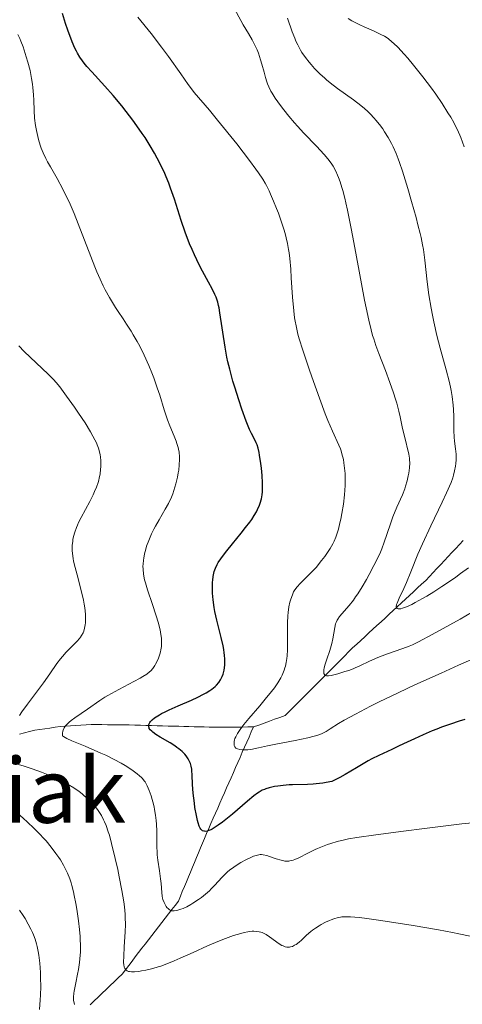
# Model space of a CAD drawing. Units: metres. Extents: x 647640 to 651080, y 4764726 to 4766908.
# Drawn here: x 647937 to 648016, y 4764992 to 4765167 of the extents above; entities that cross this region are included whole.
import ezdxf
from ezdxf.enums import TextEntityAlignment as Align

# ---------------------------------------------------------------- set-up
doc = ezdxf.new("R2010")
doc.units = ezdxf.units.M
doc.header["$MEASUREMENT"] = 0
doc.linetypes.add('DGN Style 3', pattern=[2.435891, 1.739922, -0.695969])
for name, color, linetype, lineweight in [('Barranco lineal', 142, 'DGN Style 3', 13), ('Curva de nivel directora', 30, 'Continuous', 30), ('Curva de nivel intermedia', 30, 'Continuous', 0), ('Texto de Área (paraje) menor', 7, 'Continuous', 0)]:
    doc.layers.add(name, color=color, linetype=linetype, lineweight=lineweight)
doc.styles.add('Style-Arial', font='arial.ttf')

msp = doc.modelspace()

# ---------------------------------------------------------------- linework, layer by layer
at = {"layer": 'Barranco lineal', "color": 142, "linetype": 'DGN Style 3', "lineweight": 13}
for points in [[(648015.89, 4765074.41, 1056.51), (648015.22, 4765073.7, 1057.04), (648014.55, 4765072.98, 1057.34), (648013.89, 4765072.27, 1057.48), (648013.22, 4765071.55, 1057.5), (648012.55, 4765070.84, 1057.68), (648011.89, 4765070.13, 1057.89), (648011.22, 4765069.41, 1058.03), (648010.55, 4765068.7, 1058.2), (648009.89, 4765067.98, 1058.24)], [(648009.89, 4765067.98, 1058.24), (648009.22, 4765067.27, 1058.34), (648008.5, 4765066.6, 1058.56), (648007.78, 4765065.94, 1058.9), (648007.05, 4765065.27, 1059.09), (648006.33, 4765064.6, 1059.29), (648005.61, 4765063.94, 1059.41), (648004.89, 4765063.27, 1059.44), (648004.16, 4765062.6, 1059.81), (648003.44, 4765061.94, 1060.12), (648002.72, 4765061.27, 1060.31), (648002, 4765060.6, 1060.52), (648001.28, 4765059.94, 1060.67), (648000.55, 4765059.27, 1060.96), (647999.83, 4765058.6, 1061.3), (647999.11, 4765057.94, 1061.61), (647998.39, 4765057.27, 1061.9), (647997.66, 4765056.6, 1062.12), (647996.94, 4765055.94, 1062.18), (647996.22, 4765055.27, 1062.43), (647995.51, 4765054.56, 1062.77), (647994.81, 4765053.86, 1062.96), (647994.1, 4765053.15, 1063.02), (647993.4, 4765052.44, 1063.72), (647992.69, 4765051.74, 1064.27), (647991.98, 4765051.03, 1064.49), (647991.28, 4765050.33, 1064.86), (647990.57, 4765049.62, 1065.07), (647989.87, 4765048.92, 1065.24), (647989.16, 4765048.21, 1065.58), (647988.46, 4765047.5, 1065.79), (647987.75, 4765046.8, 1065.89), (647987.04, 4765046.09, 1065.92), (647986.34, 4765045.39, 1066.29), (647985.63, 4765044.68, 1066.62), (647984.93, 4765043.97, 1066.9), (647984.22, 4765043.27, 1067.32), (647983.28, 4765042.93, 1067.56), (647982.35, 4765042.59, 1067.7), (647981.41, 4765042.25, 1067.86), (647980.47, 4765041.91, 1068.22), (647979.54, 4765041.57, 1068.63), (647978.6, 4765041.23, 1069.01)], [(647936.98, 4765039.96, 1083.77), (647937.88, 4765040.18, 1083.29), (647938.77, 4765040.4, 1082.73), (647939.67, 4765040.63, 1082.25), (647940.58, 4765040.76, 1081.85), (647941.48, 4765040.89, 1081.53), (647942.39, 4765041.03, 1081.1), (647943.29, 4765041.16, 1080.6), (647944.2, 4765041.29, 1080.21), (647945.12, 4765041.35, 1079.74), (647946.05, 4765041.41, 1079.34), (647946.97, 4765041.46, 1079.09), (647947.89, 4765041.52, 1078.82), (647948.82, 4765041.58, 1078.55), (647949.74, 4765041.64, 1078.3), (647950.69, 4765041.64, 1078.09), (647951.64, 4765041.64, 1077.89), (647952.6, 4765041.63, 1077.6), (647953.55, 4765041.63, 1077.19), (647954.5, 4765041.63, 1076.78), (647955.49, 4765041.6, 1076.41), (647956.48, 4765041.58, 1076.11), (647957.47, 4765041.55, 1075.79), (647958.46, 4765041.52, 1075.44), (647959.45, 4765041.5, 1074.99), (647960.44, 4765041.47, 1074.55), (647961.43, 4765041.44, 1074.12), (647962.42, 4765041.41, 1073.73)], [(647962.42, 4765041.41, 1073.73), (647963.41, 4765041.39, 1073.47), (647964.4, 4765041.36, 1073.3), (647965.3, 4765041.34, 1073.1), (647966.21, 4765041.31, 1072.75), (647967.11, 4765041.29, 1072.29), (647968.02, 4765041.26, 1072.01), (647968.92, 4765041.24, 1071.67), (647969.82, 4765041.22, 1071.43), (647970.73, 4765041.19, 1071.19), (647971.63, 4765041.17, 1070.95), (647972.63, 4765041.18, 1070.68), (647973.62, 4765041.19, 1070.49), (647974.62, 4765041.2, 1070.32), (647975.61, 4765041.2, 1070.09), (647976.61, 4765041.21, 1069.83), (647977.6, 4765041.22, 1069.48), (647978.6, 4765041.23, 1069.01)], [(647978.6, 4765041.23, 1069.01), (647978.2, 4765040.33, 1069.01), (647977.8, 4765039.42, 1069.08), (647977.4, 4765038.52, 1069.23), (647977, 4765037.62, 1069.6), (647976.6, 4765036.72, 1070.22), (647976.21, 4765035.81, 1070.78), (647975.81, 4765034.91, 1071.2), (647975.41, 4765034.01, 1071.51), (647975.01, 4765033.1, 1071.85), (647974.61, 4765032.2, 1072.22), (647974.21, 4765031.3, 1072.47), (647973.81, 4765030.39, 1072.71), (647973.41, 4765029.49, 1073.06), (647973.01, 4765028.59, 1073.27), (647972.61, 4765027.69, 1073.51), (647972.22, 4765026.78, 1073.73), (647971.82, 4765025.88, 1073.96), (647971.42, 4765024.98, 1074.2), (647971.02, 4765024.07, 1074.46), (647970.62, 4765023.17, 1074.75), (647970.22, 4765022.27, 1075.06), (647969.86, 4765021.41, 1075.24), (647969.51, 4765020.55, 1075.53), (647969.15, 4765019.7, 1075.87), (647968.79, 4765018.84, 1076.2), (647968.43, 4765017.98, 1076.49), (647968.08, 4765017.13, 1076.64), (647967.72, 4765016.27, 1076.78), (647967.36, 4765015.41, 1076.95), (647967.01, 4765014.55, 1077.28), (647966.65, 4765013.7, 1077.8), (647966.29, 4765012.84, 1078.22), (647965.93, 4765011.98, 1078.56), (647965.58, 4765011.13, 1078.86), (647965.22, 4765010.27, 1079.21), (647964.63, 4765009.5, 1079.49), (647964.04, 4765008.74, 1079.75), (647963.46, 4765007.97, 1080.35), (647962.87, 4765007.21, 1080.79), (647962.28, 4765006.44, 1081.24), (647961.69, 4765005.68, 1081.53), (647961.1, 4765004.92, 1081.81), (647960.51, 4765004.15, 1082.21), (647959.93, 4765003.39, 1082.49), (647959.34, 4765002.62, 1082.88), (647958.75, 4765001.86, 1083.23), (647958.16, 4765001.09, 1083.63), (647957.57, 4765000.33, 1083.94), (647956.98, 4764999.56, 1084.19), (647956.4, 4764998.8, 1084.56), (647955.81, 4764998.03, 1084.89), (647955.22, 4764997.27, 1085.44), (647954.51, 4764996.59, 1085.97), (647953.8, 4764995.9, 1086.36), (647953.09, 4764995.22, 1086.62), (647952.38, 4764994.54, 1086.95), (647951.67, 4764993.86, 1087.36), (647950.96, 4764993.18, 1088.02), (647950.26, 4764992.49, 1088.41), (647949.55, 4764991.81, 1088.97)]]:
    msp.add_polyline3d(points, dxfattribs=at)
at = {"layer": 'Curva de nivel directora', "color": 30, "linetype": 'Continuous', "lineweight": 30, "elevation": 1075, "flags": 128}
for points in [[(647979.9, 4765088.09), (647979.68, 4765089.56), (647979.59, 4765090.03), (647979.41, 4765090.8), (647979.22, 4765091.42), (647979.08, 4765091.78), (647978.78, 4765092.41), (647978.24, 4765093.42), (647977.9, 4765094.12), (647977.5, 4765095.04), (647977.28, 4765095.6), (647976.51, 4765097.74), (647975.96, 4765099.38), (647975.25, 4765101.63), (647974.94, 4765102.7), (647974.35, 4765104.85), (647974.04, 4765106.15), (647973.87, 4765107.01), (647973.55, 4765108.76), (647972.63, 4765114.87), (647972.47, 4765115.79), (647972.38, 4765116.2), (647972.22, 4765116.79), (647971.92, 4765117.66), (647971.73, 4765118.12), (647971.24, 4765119.13), (647970.59, 4765120.35), (647969.52, 4765122.29), (647968.95, 4765123.38), (647968.07, 4765125.18), (647967.65, 4765126.14), (647967.23, 4765127.14), (647966.45, 4765129.22), (647965.74, 4765131.3), (647964.52, 4765135.08), (647963.85, 4765137.06), (647963.54, 4765137.91), (647963.07, 4765139.08), (647962.83, 4765139.65), (647962.3, 4765140.78), (647961.48, 4765142.39), (647961, 4765143.25), (647960.2, 4765144.6), (647959.29, 4765146.04), (647958.78, 4765146.79), (647958.25, 4765147.55), (647957.12, 4765149.12), (647955.93, 4765150.67), (647955.14, 4765151.67), (647953.63, 4765153.51), (647952.14, 4765155.21), (647949.82, 4765157.72), (647948.96, 4765158.7), (647948.48, 4765159.3), (647948.19, 4765159.67), (647947.7, 4765160.37), (647947.28, 4765161.03), (647947.09, 4765161.38), (647946.81, 4765161.97), (647946.34, 4765163.08), (647945.57, 4765165.12), (647945.16, 4765166.3), (647944.59, 4765168.12)], [(647968.92, 4765023.61), (647968.73, 4765024.19), (647968.64, 4765024.56), (647968.44, 4765025.46), (647968.18, 4765026.91), (647968.07, 4765027.69), (647967.86, 4765029.43), (647967.75, 4765030.99), (647967.68, 4765032.71), (647967.63, 4765033.4), (647967.6, 4765033.71), (647967.51, 4765034.24), (647967.37, 4765034.71), (647967.26, 4765034.99), (647966.98, 4765035.54), (647966.6, 4765036.1), (647966.36, 4765036.39), (647965.9, 4765036.84), (647965.33, 4765037.33), (647964.98, 4765037.58), (647964.6, 4765037.84), (647963.74, 4765038.38), (647961.98, 4765039.43), (647961.22, 4765039.91), (647960.69, 4765040.29), (647960.48, 4765040.46), (647960.23, 4765040.72), (647960.06, 4765040.96), (647960.01, 4765041.08), (647959.96, 4765041.27), (647959.95, 4765041.39), (647959.98, 4765041.64), (647960.08, 4765041.88), (647960.15, 4765042.01), (647960.29, 4765042.2), (647960.58, 4765042.51), (647960.99, 4765042.84), (647961.25, 4765043.02), (647961.86, 4765043.39), (647962.23, 4765043.59), (647962.85, 4765043.91), (647963.57, 4765044.25), (647965.21, 4765044.97), (647967.56, 4765046), (647968.69, 4765046.52), (647969.72, 4765047.04), (647970.19, 4765047.3), (647970.8, 4765047.68), (647971.16, 4765047.92), (647971.76, 4765048.41), (647972.01, 4765048.66), (647972.43, 4765049.14), (647972.74, 4765049.63), (647972.91, 4765049.96), (647973.01, 4765050.18), (647973.17, 4765050.63), (647973.35, 4765051.34), (647973.42, 4765051.71), (647973.49, 4765052.3), (647973.51, 4765052.93), (647973.5, 4765053.27), (647973.45, 4765054), (647973.4, 4765054.39), (647973.3, 4765055.01), (647973.17, 4765055.68), (647972.84, 4765057.13), (647972.07, 4765060.23), (647971.74, 4765061.75), (647971.61, 4765062.47), (647971.42, 4765063.81), (647971.32, 4765065.01), (647971.29, 4765065.73), (647971.31, 4765066.96), (647971.33, 4765067.34), (647971.41, 4765068), (647971.51, 4765068.55), (647971.6, 4765068.87), (647971.82, 4765069.47), (647972.12, 4765070.11), (647972.33, 4765070.48), (647972.77, 4765071.15), (647973.41, 4765072.01), (647973.82, 4765072.53), (647974.83, 4765073.77), (647976.4, 4765075.68), (647977.19, 4765076.68), (647977.93, 4765077.67), (647978.27, 4765078.14), (647978.72, 4765078.83), (647979.1, 4765079.48), (647979.32, 4765079.89), (647979.67, 4765080.67), (647979.8, 4765081.05), (647980, 4765081.79), (647980.12, 4765082.52), (647980.17, 4765083.01), (647980.2, 4765084.04), (647980.18, 4765084.66), (647980.12, 4765085.96), (647980, 4765087.26), (647979.9, 4765088.09)], [(648016.19, 4765042.53), (648015.2, 4765042.24), (648013.64, 4765041.74), (648012.01, 4765041.17), (648011.19, 4765040.86), (648010.38, 4765040.53), (648008.77, 4765039.84), (648007.22, 4765039.13), (648005.29, 4765038.22), (648004.4, 4765037.8), (648003.17, 4765037.24), (648001.63, 4765036.53), (648000.86, 4765036.16), (647999.65, 4765035.55), (647999.01, 4765035.19), (647996.9, 4765033.95), (647994.91, 4765032.78), (647993.93, 4765032.24), (647992.98, 4765031.75), (647992.52, 4765031.53), (647991.54, 4765031.33), (647990.93, 4765031.22), (647989.76, 4765031.08), (647989.22, 4765031.03), (647988.19, 4765030.97), (647985.53, 4765030.93), (647984.95, 4765030.91), (647983.88, 4765030.83), (647982.93, 4765030.72), (647982.35, 4765030.62), (647981.36, 4765030.4), (647980.79, 4765030.22), (647980.53, 4765030.13), (647980.15, 4765029.96), (647979.59, 4765029.64), (647979.3, 4765029.45), (647978.66, 4765028.98), (647977.52, 4765028.03), (647975.77, 4765026.51), (647974.86, 4765025.73), (647973.66, 4765024.75), (647973.09, 4765024.31), (647972.28, 4765023.73), (647971.57, 4765023.26), (647971.26, 4765023.07), (647970.97, 4765022.92), (647970.49, 4765022.73), (647970.36, 4765022.7), (647970.11, 4765022.66), (647969.9, 4765022.67), (647969.77, 4765022.69), (647969.54, 4765022.78), (647969.34, 4765022.93), (647969.25, 4765023.03), (647969.11, 4765023.21), (647968.92, 4765023.61)]]:
    msp.add_lwpolyline(points, dxfattribs=at)
at = {"layer": 'Curva de nivel intermedia', "color": 30, "linetype": 'Continuous', "lineweight": 0, "flags": 128}
for points, elevation in [([(647985.55, 4765117.63), (647985.31, 4765121.08), (647985.2, 4765122.63), (647985.03, 4765124.53), (647984.91, 4765125.55), (647984.82, 4765126.14), (647984.64, 4765127.22), (647984.42, 4765128.22), (647984.3, 4765128.74), (647984.06, 4765129.56), (647983.58, 4765131.02), (647983.01, 4765132.6), (647982.68, 4765133.45), (647982.16, 4765134.74), (647981.63, 4765135.98), (647981.36, 4765136.56), (647980.9, 4765137.51), (647980.65, 4765137.96), (647980.24, 4765138.65), (647979.49, 4765139.78), (647979.03, 4765140.42), (647977.89, 4765141.95), (647975.6, 4765144.9), (647972.21, 4765149.13), (647970.75, 4765150.9), (647968.06, 4765154.07), (647967.37, 4765154.94), (647966.99, 4765155.45), (647965.64, 4765157.35), (647963.44, 4765160.48), (647962.23, 4765162.14), (647960.36, 4765164.55), (647958.04, 4765167.45)], 1070), ([(647979.86, 4765159.87), (647979.46, 4765161.03), (647979.22, 4765161.62), (647978.95, 4765162.22), (647978.34, 4765163.4), (647977.67, 4765164.57), (647976.77, 4765166.1), (647976.34, 4765166.84), (647975.18, 4765168.93)], 1065), ([(648004.56, 4765141.61), (648004.32, 4765142.28), (648003.97, 4765143.19), (648003.44, 4765144.4), (648003.16, 4765144.97), (648002.55, 4765146.07), (648001.92, 4765147.08), (648001.57, 4765147.59), (648001, 4765148.36), (648000.37, 4765149.14), (648000.03, 4765149.52), (647999.32, 4765150.28), (647998.94, 4765150.66), (647998.34, 4765151.21), (647997.7, 4765151.74), (647996.35, 4765152.78), (647993.55, 4765154.78), (647992.22, 4765155.79), (647991.6, 4765156.3), (647991.2, 4765156.64), (647990.45, 4765157.33), (647989.44, 4765158.35), (647988.84, 4765159.02), (647988.47, 4765159.45), (647987.82, 4765160.28), (647987.21, 4765161.15), (647986.94, 4765161.59), (647986.45, 4765162.51), (647986.13, 4765163.2), (647985.92, 4765163.7), (647985.48, 4765164.86), (647984.61, 4765167.3)], 1060), ([(648016.04, 4765144.41), (648015.44, 4765146.06), (648014.86, 4765147.41), (648014.47, 4765148.2), (648014.21, 4765148.7), (648013.67, 4765149.65), (648013.18, 4765150.46), (648012.14, 4765152.1), (648011.02, 4765153.74), (648010.25, 4765154.81), (648008.72, 4765156.86), (648007.05, 4765158.93), (648006.02, 4765160.15), (648005.39, 4765160.87), (648004.25, 4765162.09), (648003.53, 4765162.79), (648003.21, 4765163.08), (648002.59, 4765163.58), (648002.17, 4765163.87), (648001.88, 4765164.05), (648001.26, 4765164.39), (648000.05, 4765164.97), (647998.3, 4765165.74), (647997.48, 4765166.1), (647996.53, 4765166.58), (647996.08, 4765166.82), (647995.43, 4765167.23)], 1055), ([(647942.46, 4765140.85), (647941.97, 4765141.72), (647941.66, 4765142.3), (647941.16, 4765143.31), (647940.81, 4765144.17), (647940.62, 4765144.7), (647940.34, 4765145.7), (647940.08, 4765146.75), (647939.97, 4765147.31), (647939.82, 4765148.16), (647939.66, 4765149.48), (647939.58, 4765150.85), (647939.52, 4765152.72), (647939.47, 4765153.66), (647939.36, 4765154.93), (647939.28, 4765155.56), (647939.13, 4765156.52), (647938.84, 4765157.98), (647938.46, 4765159.45), (647938.18, 4765160.42), (647937.6, 4765162.19), (647937.21, 4765163.21), (647937.01, 4765163.68), (647936.68, 4765164.39)], 1080), ([(647992.41, 4765050.38), (647991.93, 4765050.3), (647991.67, 4765050.29), (647991.55, 4765050.31), (647991.4, 4765050.36), (647991.28, 4765050.45), (647991.12, 4765050.72), (647991.1, 4765050.83), (647991.08, 4765051.11), (647991.1, 4765051.43), (647991.14, 4765051.67), (647991.27, 4765052.21), (647991.61, 4765053.26), (647992.17, 4765054.84), (647992.42, 4765055.66), (647992.52, 4765056.07), (647992.7, 4765056.88), (647993.04, 4765058.93), (647993.18, 4765059.55), (647993.27, 4765059.81), (647993.45, 4765060.19), (647993.58, 4765060.39), (647993.91, 4765060.84), (647995.62, 4765062.85), (647996.35, 4765063.8), (647996.73, 4765064.34), (647997.12, 4765064.91), (647997.9, 4765066.15), (647998.67, 4765067.45), (647999.15, 4765068.31), (648000.02, 4765069.92), (648000.77, 4765071.44), (648001.17, 4765072.33), (648001.41, 4765072.9), (648001.84, 4765074.06), (648002.3, 4765075.47), (648003, 4765077.53), (648003.4, 4765078.62), (648004.11, 4765080.3), (648005.08, 4765082.52), (648005.48, 4765083.56), (648005.65, 4765084.06), (648005.92, 4765085), (648006.12, 4765085.86), (648006.21, 4765086.38), (648006.33, 4765087.32), (648006.38, 4765088.19), (648006.36, 4765088.71), (648006.33, 4765089.05), (648006.2, 4765089.75), (648005.42, 4765092.91), (648005.12, 4765094.31), (648004.68, 4765096.36), (648004.44, 4765097.4), (648004.07, 4765098.8), (648003.86, 4765099.51), (648003.51, 4765100.63), (648002.85, 4765102.5), (648002.04, 4765104.63), (648000.9, 4765107.63), (648000.37, 4765109.06), (647999.97, 4765110.25), (647999.78, 4765110.85), (647999.5, 4765111.82), (647999.08, 4765113.55), (647998.6, 4765115.78), (647998.33, 4765117.15), (647997.38, 4765122.28), (647996.44, 4765127.39), (647995.97, 4765129.85), (647995.31, 4765133.12), (647995.01, 4765134.46), (647994.82, 4765135.26), (647994.47, 4765136.61), (647994.3, 4765137.18), (647993.99, 4765138.15), (647993.71, 4765138.92), (647993.54, 4765139.35), (647993.22, 4765140.06), (647992.76, 4765140.93), (647992.51, 4765141.33), (647992.07, 4765141.95), (647991.8, 4765142.28), (647991.14, 4765143.04), (647989.77, 4765144.49), (647987.56, 4765146.81), (647986.44, 4765148.04), (647985.9, 4765148.65), (647984.88, 4765149.85), (647983.96, 4765150.99), (647983.41, 4765151.72), (647982.47, 4765153.04), (647981.93, 4765153.91), (647981.7, 4765154.31), (647981.31, 4765155.09), (647981.1, 4765155.62), (647980.96, 4765155.98), (647980.72, 4765156.74), (647980.46, 4765157.7), (647980.08, 4765159.12), (647979.86, 4765159.87)], 1065), ([(648016.83, 4765069.55), (648015.43, 4765068.51), (648014.55, 4765067.87), (648012.89, 4765066.71), (648012.11, 4765066.2), (648010.68, 4765065.28), (648009.41, 4765064.5), (648008.66, 4765064.06), (648007.36, 4765063.34), (648006.75, 4765063.03), (648005.8, 4765062.59), (648005.12, 4765062.34), (648004.79, 4765062.26), (648004.62, 4765062.24), (648004.34, 4765062.24), (648004.14, 4765062.29), (648004, 4765062.44), (648003.96, 4765062.58), (648004.04, 4765063.02), (648004.12, 4765063.24), (648004.51, 4765064.14), (648005.31, 4765065.85), (648005.78, 4765066.92), (648006.55, 4765068.81), (648007.83, 4765071.94), (648008.64, 4765073.82), (648010.12, 4765077), (648012.12, 4765081.18), (648012.92, 4765082.89), (648013.73, 4765084.71), (648014.04, 4765085.53), (648014.18, 4765085.98), (648014.37, 4765086.77), (648014.51, 4765087.61), (648014.56, 4765088.05), (648014.62, 4765088.73), (648014.63, 4765089.41), (648014.62, 4765089.74), (648014.53, 4765090.71), (648014.35, 4765092.03), (648014.28, 4765092.75), (648014.25, 4765093.94), (648014.25, 4765095.63), (648014.25, 4765096.46), (648014.19, 4765097.67), (648014.13, 4765098.44), (648013.93, 4765099.98), (648013.74, 4765101.05), (648013.62, 4765101.65), (648013.38, 4765102.7), (648012.85, 4765104.76), (648011.79, 4765108.61), (648011.21, 4765110.87), (648010.66, 4765113.26), (648010.41, 4765114.48), (648010.18, 4765115.69), (648009.8, 4765118.08), (648009.5, 4765120.36), (648009.05, 4765124.22), (648008.8, 4765126.14), (648008.66, 4765126.99), (648008.4, 4765128.27), (648008.24, 4765128.96), (648007.84, 4765130.55), (648007.5, 4765131.82), (648006.69, 4765134.7), (648006.03, 4765136.96), (648005.07, 4765140.09), (648004.56, 4765141.61)], 1060), ([(647945.35, 4765041.63), (647945.83, 4765042.1), (647946.14, 4765042.36), (647946.82, 4765042.87), (647949.05, 4765044.36), (647951.23, 4765045.9), (647952.16, 4765046.5), (647952.7, 4765046.82), (647954.62, 4765047.88), (647957.32, 4765049.31), (647958.44, 4765049.92), (647958.89, 4765050.19), (647959.59, 4765050.63), (647960.07, 4765051), (647960.31, 4765051.22), (647960.69, 4765051.65), (647961.02, 4765052.13), (647961.18, 4765052.39), (647961.41, 4765052.8), (647961.71, 4765053.46), (647961.94, 4765054.14), (647962.06, 4765054.61), (647962.12, 4765054.92), (647962.2, 4765055.54), (647962.23, 4765056.22), (647962.22, 4765056.68), (647962.2, 4765057), (647962.11, 4765057.69), (647961.97, 4765058.47), (647961.87, 4765058.92), (647961.67, 4765059.7), (647961.23, 4765061.15), (647960.61, 4765062.98), (647959.73, 4765065.63), (647959.37, 4765066.85), (647959.23, 4765067.4), (647959.04, 4765068.39), (647958.95, 4765069.27), (647958.93, 4765069.82), (647958.94, 4765070.17), (647959, 4765070.86), (647959.06, 4765071.25), (647959.21, 4765072.04), (647959.41, 4765072.83), (647959.57, 4765073.36), (647959.95, 4765074.41), (647960.46, 4765075.58), (647960.85, 4765076.37), (647961.14, 4765076.91), (647961.79, 4765078.05), (647962.9, 4765079.95), (647963.47, 4765080.99), (647963.99, 4765082.1), (647964.22, 4765082.67), (647964.44, 4765083.26), (647964.8, 4765084.45), (647965.07, 4765085.65), (647965.21, 4765086.42), (647965.28, 4765086.92), (647965.38, 4765087.86), (647965.42, 4765088.81), (647965.41, 4765089.24), (647965.34, 4765090.07), (647965.25, 4765090.6), (647965.17, 4765090.95), (647964.96, 4765091.65), (647964.82, 4765092.06), (647964.48, 4765092.91), (647963.69, 4765094.8), (647963.28, 4765095.87), (647962.69, 4765097.64), (647961.9, 4765100.22), (647961.47, 4765101.55), (647960.85, 4765103.32), (647960.52, 4765104.2), (647959.99, 4765105.49), (647959.15, 4765107.37), (647958.35, 4765108.97), (647957.92, 4765109.77), (647957.21, 4765110.97), (647956.83, 4765111.59), (647956, 4765112.88), (647955.39, 4765113.8), (647954.5, 4765115.12), (647954.04, 4765115.83), (647953.32, 4765116.99), (647952.96, 4765117.62), (647952.22, 4765118.97), (647951.85, 4765119.7), (647951.29, 4765120.87), (647950.73, 4765122.14), (647950.37, 4765123.03), (647949.63, 4765124.89), (647947.43, 4765130.68), (647946.7, 4765132.52), (647946.33, 4765133.39), (647945.78, 4765134.62), (647945.41, 4765135.4), (647944.69, 4765136.84), (647943.66, 4765138.75), (647942.46, 4765140.85)], 1080), ([(647991.16, 4765040.26), (647990.66, 4765040.01), (647989.86, 4765039.71), (647989.39, 4765039.56), (647988.27, 4765039.28), (647985.99, 4765038.81), (647982.59, 4765038.16), (647981.1, 4765037.87), (647979.47, 4765037.53), (647978.1, 4765037.24), (647977.57, 4765037.16), (647976.9, 4765037.13), (647976.57, 4765037.14), (647976.13, 4765037.2), (647975.75, 4765037.31), (647975.6, 4765037.38), (647975.46, 4765037.47), (647975.27, 4765037.68), (647975.16, 4765037.94), (647975.13, 4765038.15), (647975.13, 4765038.29), (647975.16, 4765038.61), (647975.23, 4765038.96), (647975.29, 4765039.15), (647975.42, 4765039.48), (647975.72, 4765040.06), (647976.2, 4765040.77), (647976.51, 4765041.2), (647976.87, 4765041.66), (647977.74, 4765042.7), (647979.72, 4765045), (647980.69, 4765046.14), (647981.81, 4765047.52), (647982.3, 4765048.16), (647982.93, 4765049.08), (647983.45, 4765049.97), (647983.67, 4765050.41), (647983.92, 4765051), (647984.03, 4765051.3), (647984.18, 4765051.75), (647984.26, 4765052.06), (647984.4, 4765052.7), (647984.5, 4765053.39), (647984.56, 4765053.87), (647984.62, 4765054.92), (647984.65, 4765056.93), (647984.64, 4765059.73), (647984.69, 4765061), (647984.74, 4765061.57), (647984.88, 4765062.59), (647985.06, 4765063.44), (647985.2, 4765063.93), (647985.5, 4765064.75), (647985.73, 4765065.24), (647985.85, 4765065.46), (647986.13, 4765065.87), (647986.35, 4765066.15), (647986.91, 4765066.75), (647988.75, 4765068.58), (647989.77, 4765069.67), (647990.09, 4765070.05), (647990.71, 4765070.81), (647991.27, 4765071.56), (647991.61, 4765072.05), (647992.22, 4765072.96), (647992.71, 4765073.8), (647992.92, 4765074.24), (647993.23, 4765074.97), (647993.52, 4765075.88), (647993.68, 4765076.42), (647993.96, 4765077.55), (647994.1, 4765078.18), (647994.31, 4765079.2), (647994.58, 4765080.82), (647994.79, 4765082.51), (647994.86, 4765083.35), (647994.9, 4765084.18), (647994.91, 4765084.72), (647994.89, 4765085.77), (647994.87, 4765086.28), (647994.79, 4765087.26), (647994.67, 4765088.18), (647994.57, 4765088.76), (647994.32, 4765089.81), (647994.16, 4765090.33), (647994.04, 4765090.67), (647993.77, 4765091.34), (647992.63, 4765093.84), (647991.83, 4765095.74), (647991.36, 4765096.93), (647990.33, 4765099.67), (647989.25, 4765102.67), (647988.56, 4765104.66), (647987.36, 4765108.22), (647986.73, 4765110.25), (647986.49, 4765111.09), (647986.15, 4765112.54), (647985.98, 4765113.42), (647985.9, 4765113.99), (647985.76, 4765115.21), (647985.55, 4765117.63)], 1070), ([(647948.72, 4765060.32), (647948.7, 4765061.29), (647948.57, 4765062.43), (647948.47, 4765063.07), (647948.33, 4765063.76), (647947.99, 4765065.24), (647947.2, 4765068.25), (647946.85, 4765069.6), (647946.6, 4765070.72), (647946.5, 4765071.21), (647946.38, 4765072.08), (647946.35, 4765072.61), (647946.34, 4765072.94), (647946.36, 4765073.58), (647946.43, 4765074.23), (647946.48, 4765074.56), (647946.59, 4765075.07), (647946.81, 4765075.85), (647947.11, 4765076.68), (647947.29, 4765077.12), (647947.49, 4765077.56), (647947.96, 4765078.49), (647949.48, 4765081.32), (647950.06, 4765082.5), (647950.32, 4765083.07), (647950.66, 4765083.89), (647950.93, 4765084.7), (647951.05, 4765085.09), (647951.15, 4765085.48), (647951.3, 4765086.26), (647951.39, 4765087.03), (647951.42, 4765087.54), (647951.42, 4765088.56), (647951.37, 4765089.24), (647951.33, 4765089.59), (647951.21, 4765090.16), (647951.03, 4765090.78), (647950.9, 4765091.12), (647950.59, 4765091.86), (647950.39, 4765092.27), (647950.04, 4765092.94), (647949.62, 4765093.68), (647948.62, 4765095.3), (647947.49, 4765097.01), (647946.73, 4765098.12), (647945.34, 4765100.08), (647944.14, 4765101.69), (647943.47, 4765102.5), (647943.03, 4765102.99), (647942.05, 4765103.99), (647937.82, 4765108), (647936.82, 4765109)], 1085), ([(648018.37, 4765062.15), (648015.35, 4765060.42), (648013.49, 4765059.37), (648010.34, 4765057.64), (648007.95, 4765056.38), (648006.87, 4765055.85), (648006.27, 4765055.59), (648005.17, 4765055.17), (648002.23, 4765054.17), (648000.68, 4765053.58), (647999.23, 4765052.93), (647997.48, 4765052.08), (647996.68, 4765051.72), (647996.29, 4765051.56), (647995.55, 4765051.29), (647994.85, 4765051.07), (647993.56, 4765050.7), (647992.41, 4765050.38)], 1065), ([(647936.97, 4765043.25), (647937.41, 4765043.92), (647938.36, 4765045.27), (647941.25, 4765049.1), (647942.37, 4765050.7), (647943.62, 4765052.51), (647944.25, 4765053.34), (647944.59, 4765053.74), (647945.28, 4765054.51), (647946.64, 4765055.91), (647947.21, 4765056.5), (647947.63, 4765056.97), (647947.8, 4765057.18), (647948.02, 4765057.5), (647948.28, 4765057.98), (647948.39, 4765058.24), (647948.55, 4765058.81), (647948.66, 4765059.41), (647948.69, 4765059.75), (647948.72, 4765060.32)], 1085), ([(648020.81, 4765054.69), (648015.07, 4765052.21), (648011.95, 4765050.82), (648007.27, 4765048.69), (648002.97, 4765046.67), (648001.07, 4765045.76), (647999.41, 4765044.93), (647996.72, 4765043.52), (647994.74, 4765042.41), (647993.73, 4765041.81), (647992.25, 4765040.89), (647991.5, 4765040.44), (647991.16, 4765040.26)], 1070), ([(647989.97, 4765019.62), (647989.54, 4765019.42), (647988.23, 4765018.77), (647986.63, 4765017.94), (647985.94, 4765017.64), (647985.62, 4765017.52), (647985.43, 4765017.47), (647985.05, 4765017.39), (647984.88, 4765017.36), (647984.53, 4765017.35), (647984.19, 4765017.37), (647983.96, 4765017.41), (647983.49, 4765017.51), (647982.62, 4765017.78), (647981.46, 4765018.18), (647980.95, 4765018.34), (647980.33, 4765018.49), (647979.99, 4765018.52), (647979.77, 4765018.52), (647979.33, 4765018.45), (647978.84, 4765018.32), (647978.57, 4765018.22), (647978.1, 4765018.02), (647977.25, 4765017.61), (647976.33, 4765017.1), (647975.84, 4765016.8), (647975.07, 4765016.29), (647974.32, 4765015.73), (647973.96, 4765015.43), (647973.62, 4765015.12), (647972.97, 4765014.46), (647971.73, 4765013.1), (647971.08, 4765012.43), (647970.75, 4765012.1), (647970.04, 4765011.47), (647969.31, 4765010.88), (647968.81, 4765010.51), (647967.82, 4765009.86), (647967.45, 4765009.64), (647966.74, 4765009.26), (647966.07, 4765008.96), (647965.66, 4765008.8), (647964.94, 4765008.58), (647964.5, 4765008.5), (647964.32, 4765008.5), (647963.99, 4765008.54), (647963.79, 4765008.62), (647963.67, 4765008.69), (647963.44, 4765008.88), (647963.2, 4765009.13), (647963.08, 4765009.28), (647962.91, 4765009.53), (647962.68, 4765009.98), (647962.49, 4765010.51), (647962.42, 4765010.8), (647962.35, 4765011.12), (647962.27, 4765011.8), (647962.14, 4765013.36), (647962.06, 4765014.23), (647961.87, 4765015.62), (647961.59, 4765017.54), (647961.48, 4765018.5), (647961.45, 4765018.97), (647961.41, 4765019.9), (647961.4, 4765021.75), (647961.38, 4765022.68), (647961.32, 4765023.94), (647961.27, 4765024.58), (647961.15, 4765025.55), (647960.99, 4765026.54), (647960.9, 4765027.03), (647960.69, 4765027.91), (647960.58, 4765028.35), (647960.39, 4765028.99), (647960.06, 4765029.9), (647959.69, 4765030.73), (647959.5, 4765031.1), (647959.29, 4765031.44), (647959.14, 4765031.64), (647958.84, 4765032.03), (647958.67, 4765032.21), (647958.31, 4765032.56), (647957.91, 4765032.9), (647956.97, 4765033.58), (647955.77, 4765034.35), (647955.05, 4765034.78), (647953.8, 4765035.46), (647952.31, 4765036.2), (647951.46, 4765036.59), (647948.63, 4765037.8), (647946.29, 4765038.78), (647945.4, 4765039.19), (647944.8, 4765039.51), (647944.64, 4765039.63), (647944.6, 4765039.92), (647944.6, 4765040.11), (647944.66, 4765040.49), (647944.72, 4765040.67), (647944.9, 4765041.04), (647945.15, 4765041.4), (647945.35, 4765041.63)], 1080), ([(647975.03, 4765004.11), (647973.58, 4765003.6), (647972.55, 4765003.2), (647970.38, 4765002.29), (647967.83, 4765001.13), (647965.57, 4765000.09), (647964.47, 4764999.61), (647962.88, 4764998.97), (647962.12, 4764998.7), (647961.63, 4764998.54), (647960.7, 4764998.27), (647959.42, 4764997.96), (647958.67, 4764997.83), (647958.22, 4764997.76), (647957.44, 4764997.69), (647957.08, 4764997.68), (647956.87, 4764997.69), (647956.52, 4764997.73), (647956.38, 4764997.76), (647956.14, 4764997.84), (647955.96, 4764997.96), (647955.86, 4764998.05), (647955.72, 4764998.25), (647955.61, 4764998.49), (647955.56, 4764998.63), (647955.51, 4764998.88), (647955.48, 4764999.37), (647955.5, 4765000.49), (647955.61, 4765002.13), (647955.77, 4765004.77), (647955.8, 4765006.1), (647955.78, 4765007.35), (647955.75, 4765007.96), (647955.63, 4765009.22), (647955.51, 4765010.11), (647955.17, 4765012.13), (647954.7, 4765014.56), (647954.43, 4765015.86), (647954, 4765017.82), (647953.36, 4765020.5), (647952.95, 4765021.97), (647952.76, 4765022.6), (647952.37, 4765023.7), (647952.1, 4765024.34), (647951.92, 4765024.73), (647951.54, 4765025.45), (647951.31, 4765025.83), (647950.82, 4765026.55), (647950.28, 4765027.22), (647949.9, 4765027.66), (647949.05, 4765028.5), (647948.43, 4765029.06), (647948.09, 4765029.34), (647947.56, 4765029.76), (647946.66, 4765030.38), (647945.63, 4765031), (647945.06, 4765031.32), (647944.45, 4765031.62), (647943.14, 4765032.23), (647941.78, 4765032.81), (647940.89, 4765033.16), (647939.24, 4765033.76), (647937.77, 4765034.26), (647936.36, 4765034.68)], 1085), ([(647946.76, 4764991.85), (647946.67, 4764992.17), (647946.63, 4764992.34), (647946.6, 4764992.64), (647946.59, 4764993.18), (647946.65, 4764993.86), (647946.71, 4764994.26), (647946.99, 4764995.74), (647947.31, 4764997.28), (647947.46, 4764998.1), (647947.64, 4764999.34), (647947.71, 4764999.96), (647947.79, 4765001.21), (647947.8, 4765002.48), (647947.77, 4765003.35), (647947.73, 4765003.96), (647947.62, 4765005.22), (647947.45, 4765006.72), (647947.15, 4765008.8), (647946.98, 4765009.82), (647946.7, 4765011.26), (647946.55, 4765011.93), (647946.28, 4765013.02), (647946.13, 4765013.51), (647945.9, 4765014.22), (647945.51, 4765015.21), (647945.29, 4765015.7), (647944.78, 4765016.67), (647944.24, 4765017.57), (647943.94, 4765018.03), (647943.45, 4765018.74), (647942.62, 4765019.83), (647941.69, 4765020.95), (647941.19, 4765021.51), (647940.66, 4765022.08), (647939.54, 4765023.21), (647938.39, 4765024.31), (647937.63, 4765025), (647936.17, 4765026.26)], 1090), ([(648018.81, 4765024.31), (648015.67, 4765023.97), (648008.98, 4765023.17), (648005.27, 4765022.7), (648000.32, 4765022.05), (647996.98, 4765021.56), (647995.51, 4765021.31), (647994.75, 4765021.15), (647993.5, 4765020.84), (647992.33, 4765020.5), (647991.74, 4765020.31), (647990.86, 4765019.99), (647989.97, 4765019.62)], 1080), ([(647940.58, 4764999.22), (647940.42, 4765000.66), (647940.31, 4765001.3), (647940.12, 4765002.2), (647940, 4765002.64), (647939.73, 4765003.49), (647939.44, 4765004.26), (647939.28, 4765004.65), (647939, 4765005.25), (647938.52, 4765006.18), (647937.95, 4765007.17), (647937.63, 4765007.69), (647936.99, 4765008.66)], 1095), ([(648017.12, 4765003.99), (648015.11, 4765004.45), (648013.99, 4765004.68), (648011.47, 4765005.16), (648006.96, 4765005.93), (648002.78, 4765006.58), (648000.85, 4765006.86), (647998.36, 4765007.19), (647997.36, 4765007.31), (647995.84, 4765007.45), (647994.82, 4765007.48), (647994.33, 4765007.45), (647994.07, 4765007.42), (647993.62, 4765007.33), (647992.9, 4765007.13), (647992.42, 4765006.95), (647992.09, 4765006.81), (647991.39, 4765006.48), (647990.63, 4765006.08), (647990.24, 4765005.85), (647989.64, 4765005.47), (647989.06, 4765005.06), (647988.79, 4765004.85), (647988.03, 4765004.18), (647987.13, 4765003.33), (647986.71, 4765002.95), (647986.18, 4765002.55), (647985.91, 4765002.39), (647985.53, 4765002.21), (647985.16, 4765002.1), (647984.98, 4765002.06), (647984.66, 4765002.05), (647984.49, 4765002.07), (647984.25, 4765002.12), (647983.85, 4765002.27), (647983.64, 4765002.38), (647983.17, 4765002.67), (647981.45, 4765003.92), (647980.82, 4765004.31), (647980.49, 4765004.48), (647980.11, 4765004.65), (647979.92, 4765004.72), (647979.62, 4765004.8), (647979.14, 4765004.87), (647978.63, 4765004.89), (647978.36, 4765004.88), (647977.91, 4765004.84), (647977.6, 4765004.79), (647976.9, 4765004.65), (647976.32, 4765004.5), (647975.03, 4765004.11)], 1085), ([(647940.55, 4764991), (647940.67, 4764992.68), (647940.71, 4764993.5), (647940.74, 4764995.09), (647940.73, 4764996.59), (647940.7, 4764997.53), (647940.58, 4764999.22)], 1095)]:
    msp.add_lwpolyline(points, dxfattribs=dict(at, elevation=elevation))

# ---------------------------------------------------------------- texts
at = {"layer": 'Texto de Área (paraje) menor', "color": 7, "linetype": 'Continuous', "lineweight": 0, "style": 'Style-Arial'}
msp.add_text('Aezkoako Mendiak', height=11.5, dxfattribs=at).set_placement((647887.5, 4765029.93, 1104.23), align=Align.MIDDLE_CENTER)

doc.saveas('drawing.dxf')
